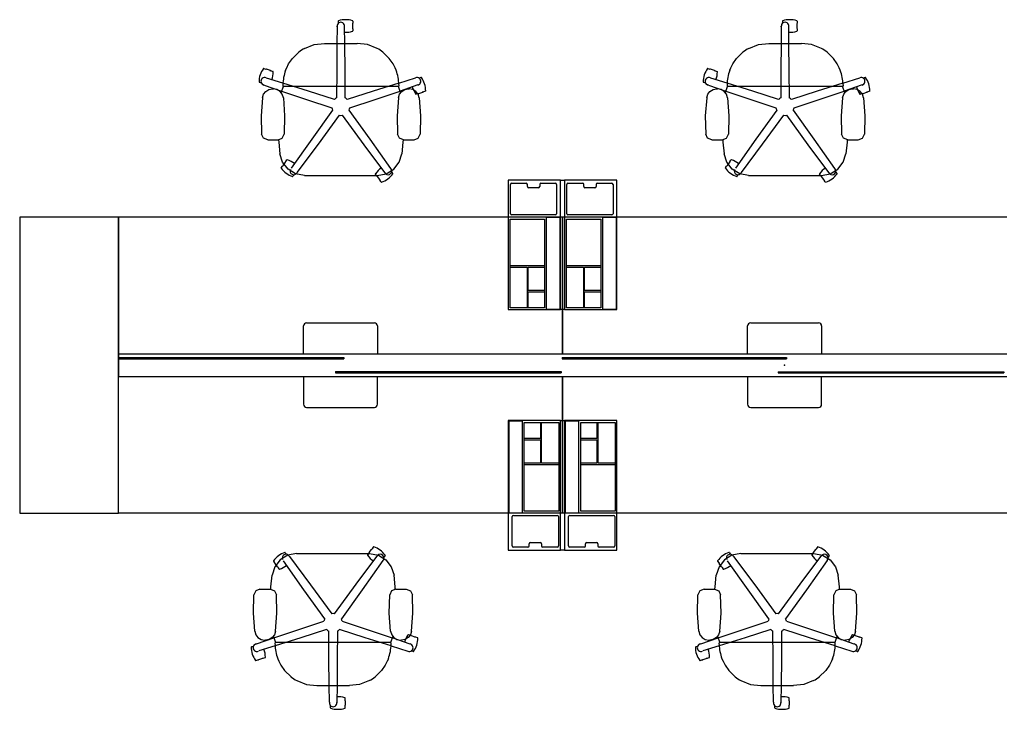
# Model space of a CAD drawing. Extents: x -124 to 124, y -56 to 56.
# Drawn here: x -124 to 36, y -56 to 56 of the extents above; entities that cross this region are included whole.
import ezdxf

# ---------------------------------------------------------------- set-up
doc = ezdxf.new("R2010")
doc.units = 0
doc.header["$MEASUREMENT"] = 0
doc.header["$PDSIZE"] = 5
doc.layers.add('TK2SNAP_NODE', color=2, linetype='Continuous')
doc.styles.get("Standard").update_dxf_attribs({"font": 'arial.ttf'})

msp = doc.modelspace()

# ---------------------------------------------------------------- linework, layer by layer
for p, q in [((-72.54, 54.86), (-72.54, 54.99)), ((-72.35, 55.78), (-72.35, 55.45)), ((-71.33, 54.86), (-71.33, 54.99)), ((-69.99, 55.78), (-69.99, 55.45)), ((-69.99, 54.66), (-69.99, 55.33)), ((-69.99, 54.54), (-69.99, 54.21)), ((-0.54, 54.86), (-0.54, 54.99)), ((-0.35, 55.78), (-0.35, 55.45)), ((0.67, 54.86), (0.67, 54.99)), ((2.01, 55.78), (2.01, 55.45)), ((2.01, 54.66), (2.01, 55.33)), ((2.01, 54.54), (2.01, 54.21)), ((-77.82, 51.35), (-76.25, 51.97)), ((-76.25, 51.97), (-74.58, 52.18)), ((-74.58, 52.18), (-69.29, 52.18)), ((-67.62, 51.97), (-69.29, 52.18)), ((-66.05, 51.35), (-67.62, 51.97)), ((-5.82, 51.35), (-4.25, 51.97)), ((-4.25, 51.97), (-2.58, 52.18)), ((-2.58, 52.18), (2.71, 52.18)), ((4.38, 51.97), (2.71, 52.18)), ((5.95, 51.35), (4.38, 51.97)), ((-80.4, 48.86), (-79.78, 49.73)), ((-79.78, 49.73), (-78.76, 50.73)), ((-64.09, 49.73), (-65.11, 50.73)), ((-63.48, 48.86), (-64.09, 49.73)), ((-8.4, 48.86), (-7.78, 49.73)), ((-7.78, 49.73), (-6.76, 50.73)), ((7.91, 49.73), (6.89, 50.73)), ((8.52, 48.86), (7.91, 49.73)), ((-84.43, 48.11), (-84.12, 48.01)), ((-83.37, 47.77), (-84, 47.98)), ((-80.9, 47.81), (-80.72, 48.23)), ((-80.72, 48.23), (-80.4, 48.86)), ((-63.15, 48.23), (-63.48, 48.86)), ((-62.98, 47.81), (-63.15, 48.23)), ((-12.43, 48.11), (-12.12, 48.01)), ((-11.37, 47.77), (-12, 47.98)), ((-8.9, 47.81), (-8.72, 48.23)), ((-8.72, 48.23), (-8.4, 48.86)), ((8.85, 48.23), (8.52, 48.86)), ((9.02, 47.81), (8.85, 48.23)), ((-83.26, 47.73), (-82.95, 47.63)), ((-58.96, 46.65), (-59.27, 46.55)), ((-11.26, 47.73), (-10.95, 47.63)), ((13.04, 46.65), (12.73, 46.55)), ((-85.16, 45.87), (-84.85, 45.77)), ((-84.35, 45.4), (-84.47, 45.44)), ((-84.11, 44.39), (-83.61, 44.7)), ((-83.61, 44.7), (-83.03, 44.8)), ((-83.03, 44.8), (-82.88, 44.8)), ((-82.3, 44.7), (-82.88, 44.8)), ((-81.8, 44.39), (-82.3, 44.7)), ((-81.61, 44.2), (-81.25, 45.17)), ((-81.33, 45.43), (-81.33, 45.48)), ((-81.33, 45.43), (-81.33, 45.23)), ((-81.27, 45.23), (-81.33, 45.23)), ((-81.27, 45.17), (-81.27, 45.23)), ((-62.6, 45.17), (-81.27, 45.17)), ((-62.26, 44.2), (-62.62, 45.17)), ((-62.54, 45.23), (-62.6, 45.23)), ((-62.6, 45.17), (-62.6, 45.23)), ((-62.54, 45.43), (-62.54, 45.48)), ((-62.54, 45.43), (-62.54, 45.23)), ((-60.99, 44.8), (-60.84, 44.8)), ((-60.27, 44.7), (-60.84, 44.8)), ((-59.76, 44.39), (-60.27, 44.7)), ((-13.16, 45.87), (-12.85, 45.77)), ((-12.35, 45.4), (-12.47, 45.44)), ((-12.11, 44.39), (-11.61, 44.7)), ((-11.61, 44.7), (-11.03, 44.8)), ((-11.03, 44.8), (-10.88, 44.8)), ((-10.3, 44.7), (-10.88, 44.8)), ((-9.8, 44.39), (-10.3, 44.7)), ((-9.61, 44.2), (-9.25, 45.17)), ((-9.33, 45.43), (-9.33, 45.48)), ((-9.33, 45.43), (-9.33, 45.23)), ((-9.27, 45.23), (-9.33, 45.23)), ((-9.27, 45.17), (-9.27, 45.23)), ((9.4, 45.17), (-9.27, 45.17)), ((9.74, 44.2), (9.38, 45.17)), ((9.46, 45.23), (9.4, 45.23)), ((9.4, 45.17), (9.4, 45.23)), ((9.46, 45.43), (9.46, 45.48)), ((9.46, 45.43), (9.46, 45.23)), ((11.01, 44.8), (11.16, 44.8)), ((11.73, 44.7), (11.16, 44.8)), ((12.24, 44.39), (11.73, 44.7)), ((-84.64, 43.37), (-84.86, 40.42)), ((-84.64, 43.37), (-84.47, 43.93)), ((-84.47, 43.93), (-84.11, 44.39)), ((-81.44, 43.93), (-81.8, 44.39)), ((-81.26, 43.37), (-81.44, 43.93)), ((-81.26, 43.37), (-81.05, 40.42)), ((-62.61, 43.37), (-62.82, 40.42)), ((-59.4, 43.93), (-59.76, 44.39)), ((-59.41, 44.02), (-59.72, 43.92)), ((-59.23, 43.37), (-59.4, 43.93)), ((-59.29, 44.06), (-58.66, 44.27)), ((-59.23, 43.37), (-59.01, 40.42)), ((-58.23, 44.41), (-58.54, 44.3)), ((-12.64, 43.37), (-12.86, 40.42)), ((-12.64, 43.37), (-12.47, 43.93)), ((-12.47, 43.93), (-12.11, 44.39)), ((-9.44, 43.93), (-9.8, 44.39)), ((-9.26, 43.37), (-9.44, 43.93)), ((-9.26, 43.37), (-9.05, 40.42)), ((9.39, 43.37), (9.18, 40.42)), ((12.6, 43.93), (12.24, 44.39)), ((12.59, 44.02), (12.28, 43.92)), ((12.77, 43.37), (12.6, 43.93)), ((12.71, 44.06), (13.34, 44.27)), ((12.77, 43.37), (12.99, 40.42)), ((13.77, 44.41), (13.46, 44.3)), ((-84.86, 40.42), (-84.79, 37.45)), ((-81.05, 40.42), (-81.11, 37.45)), ((-62.82, 40.42), (-62.76, 37.45)), ((-59.01, 40.42), (-59.08, 37.45)), ((-12.86, 40.42), (-12.79, 37.45)), ((-9.05, 40.42), (-9.11, 37.45)), ((9.18, 40.42), (9.24, 37.45)), ((12.99, 40.42), (12.92, 37.45)), ((-84.48, 36.79), (-84.79, 37.45)), ((-83.8, 36.52), (-84.48, 36.79)), ((-82.11, 36.52), (-81.43, 36.79)), ((-81.43, 36.79), (-81.11, 37.45)), ((-60.07, 36.52), (-59.39, 36.79)), ((-59.39, 36.79), (-59.08, 37.45)), ((-12.48, 36.79), (-12.79, 37.45)), ((-11.8, 36.52), (-12.48, 36.79)), ((-10.11, 36.52), (-9.43, 36.79)), ((-9.43, 36.79), (-9.11, 37.45)), ((11.93, 36.52), (12.61, 36.79)), ((12.61, 36.79), (12.92, 37.45)), ((-83.8, 36.52), (-82.11, 36.52)), ((-82.03, 36.52), (-82, 36.14)), ((-82, 36.14), (-81.81, 34.26)), ((-61.84, 36.52), (-61.87, 36.14)), ((-61.76, 36.52), (-60.07, 36.52)), ((-11.8, 36.52), (-10.11, 36.52)), ((-10.03, 36.52), (-10, 36.14)), ((-10, 36.14), (-9.81, 34.26)), ((10.16, 36.52), (10.13, 36.14)), ((10.24, 36.52), (11.93, 36.52)), ((-62.49, 32.9), (-62.06, 34.26)), ((9.51, 32.9), (9.94, 34.26)), ((-81.61, 32.01), (-81.42, 32.27)), ((-80.96, 32.91), (-81.34, 32.37)), ((-80.88, 33.01), (-80.69, 33.27)), ((-63.37, 31.77), (-62.49, 32.9)), ((-9.61, 32.01), (-9.42, 32.27)), ((-8.96, 32.91), (-9.34, 32.37)), ((-8.88, 33.01), (-8.69, 33.27)), ((8.63, 31.77), (9.51, 32.9)), ((-79.7, 30.62), (-79.51, 30.88)), ((-79.01, 31.25), (-79.08, 31.14)), ((-77.84, 30.77), (-66.03, 30.77)), ((-66.14, 30.72), (-66.34, 30.98)), ((-66.07, 30.61), (-65.68, 30.08)), ((-66.03, 30.77), (-64.6, 31.03)), ((-64.6, 31.03), (-63.37, 31.77)), ((-63.51, 31.1), (-63.7, 31.37)), ((-7.7, 30.62), (-7.51, 30.88)), ((-7.01, 31.25), (-7.08, 31.14)), ((-5.84, 30.77), (5.97, 30.77)), ((5.86, 30.72), (5.66, 30.98)), ((5.93, 30.61), (6.32, 30.08)), ((5.97, 30.77), (7.4, 31.03)), ((7.4, 31.03), (8.63, 31.77)), ((8.49, 31.1), (8.3, 31.37)), ((-65.42, 29.71), (-65.61, 29.98)), ((-36.33, 30), (-44.8, 30)), ((-44.8, 30), (-44.8, 9)), ((-44.46, 24.56), (-44.46, 29.31)), ((-44.26, 29.51), (-41.91, 29.51)), ((-41.71, 28.96), (-41.71, 29.31)), ((-39.91, 28.76), (-41.51, 28.76)), ((-39.71, 29.31), (-39.71, 28.96)), ((-39.51, 29.51), (-37.16, 29.51)), ((-36.96, 29.31), (-36.96, 24.56)), ((-36.33, 30), (-35.67, 30)), ((-36.33, 9), (-36.33, 30)), ((-36.33, 9), (-36.33, 30)), ((-27.2, 30), (-35.67, 30)), ((-35.67, 30), (-35.67, 9)), ((-35.67, 30), (-35.67, 9)), ((-35.32, 24.56), (-35.32, 29.31)), ((-35.12, 29.51), (-32.77, 29.51)), ((-32.57, 28.96), (-32.57, 29.31)), ((-30.77, 28.76), (-32.37, 28.76)), ((-30.57, 29.31), (-30.57, 28.96)), ((-30.37, 29.51), (-28.02, 29.51)), ((-27.82, 29.31), (-27.82, 24.56)), ((-27.2, 9), (-27.2, 30)), ((6.58, 29.71), (6.39, 29.98)), ((-124, 24), (-124, -24)), ((-108, 24), (-124, 24)), ((-108.1, 24), (-123.9, 24)), ((-108, -24), (-108, 24)), ((-36, 24), (-108, 24)), ((-108, 24), (-108, 1.85)), ((-37.16, 24.36), (-44.26, 24.36)), ((36, 24), (-36, 24)), ((-36, 24), (-36, 1.85)), ((-36, 1.85), (-36, 24)), ((-28.02, 24.36), (-35.12, 24.36)), ((-124, 23.9), (-124, -23.9)), ((-108, -23.9), (-108, 23.9)), ((-44.52, 23.66), (-38.94, 23.66)), ((-44.52, 9.28), (-44.52, 23.66)), ((-38.94, 23.66), (-38.94, 9.28)), ((-35.38, 23.66), (-29.8, 23.66)), ((-35.38, 9.28), (-35.38, 23.66)), ((-29.8, 23.66), (-29.8, 9.28)), ((-38.94, 16.11), (-44.52, 16.11)), ((-29.8, 16.11), (-35.38, 16.11)), ((-44.52, 15.91), (-41.75, 15.91)), ((-41.75, 15.91), (-41.75, 9.28)), ((-41.55, 12.09), (-41.55, 15.91)), ((-41.55, 15.91), (-38.94, 15.91)), ((-35.38, 15.91), (-32.61, 15.91)), ((-32.61, 15.91), (-32.61, 9.28)), ((-32.42, 12.09), (-32.42, 15.91)), ((-32.42, 15.91), (-29.8, 15.91)), ((-38.94, 12.09), (-41.55, 12.09)), ((-41.55, 9.28), (-41.55, 11.9)), ((-41.55, 11.9), (-38.94, 11.9)), ((-29.8, 12.09), (-32.42, 12.09)), ((-32.42, 9.28), (-32.42, 11.9)), ((-32.42, 11.9), (-29.8, 11.9)), ((-44.8, 9), (-36.33, 9)), ((-38.94, 9.28), (-44.52, 9.28)), ((-35.67, 9), (-36.33, 9)), ((-35.67, 9), (-27.2, 9)), ((-29.8, 9.28), (-35.38, 9.28)), ((-77.5, 6.85), (-66.5, 6.85)), ((-5.5, 6.85), (5.5, 6.85)), ((-78, 1.85), (-78, 6.35)), ((-66, 6.35), (-66, 1.85)), ((-6, 1.85), (-6, 6.35)), ((6, 6.35), (6, 1.85)), ((-108, 1.85), (-78, 1.85)), ((-108, 1.75), (-108, -1.75)), ((-78.09, 1.85), (-65.91, 1.85)), ((-66, 1.85), (-36, 1.85)), ((-36, 1.85), (-6, 1.85)), ((-6.09, 1.85), (6.09, 1.85)), ((6, 1.85), (36, 1.85)), ((-107.8, 1.25), (-71.45, 1.25)), ((-107.8, 1.25), (-107.8, 1.03)), ((-107.8, 1.03), (-71.45, 1.03)), ((-71.45, 1.25), (-71.45, 1.03)), ((-36.05, 1.24), (0.3, 1.24)), ((-36.05, 1.24), (-36.05, 1.02)), ((-36.05, 1.02), (0.3, 1.02)), ((0.3, 1.24), (0.3, 1.02)), ((-72.8, -1.05), (-36.2, -1.05)), ((-72.8, -1.05), (-72.8, -1.25)), ((-72.8, -1.25), (-36.2, -1.25)), ((-36.2, -1.05), (-36.2, -1.25)), ((-1.05, -1.06), (35.55, -1.06)), ((-1.05, -1.06), (-1.05, -1.25)), ((-1.05, -1.25), (35.55, -1.25)), ((35.55, -1.06), (35.55, -1.25)), ((-108, -24), (-108, -1.85)), ((-108, -1.85), (-78, -1.85)), ((-78.09, -1.85), (-65.91, -1.85)), ((-78, -1.85), (-78, -6.35)), ((-66, -6.35), (-66, -1.85)), ((-66, -1.85), (-36, -1.85)), ((-36, -1.85), (-36, -24)), ((-36, -24), (-36, -1.85)), ((-36, -1.85), (-6, -1.85)), ((-6.09, -1.85), (6.09, -1.85)), ((-6, -1.85), (-6, -6.35)), ((6, -6.35), (6, -1.85)), ((6, -1.85), (36, -1.85)), ((-77.5, -6.85), (-66.5, -6.85)), ((-5.5, -6.85), (5.5, -6.85)), ((-44.8, -9), (-44.8, -30)), ((-36.33, -9), (-44.8, -9)), ((-42.2, -9.28), (-36.62, -9.28)), ((-42.2, -23.66), (-42.2, -9.28)), ((-39.58, -9.28), (-39.58, -11.9)), ((-39.39, -15.91), (-39.39, -9.28)), ((-36.62, -9.28), (-36.62, -23.66)), ((-36.33, -30), (-36.33, -9)), ((-36.33, -30), (-36.33, -9)), ((-36.33, -9), (-35.67, -9)), ((-35.67, -9), (-35.67, -30)), ((-35.67, -9), (-35.67, -30)), ((-27.2, -9), (-35.67, -9)), ((-33.06, -9.28), (-27.48, -9.28)), ((-33.06, -23.66), (-33.06, -9.28)), ((-30.45, -9.28), (-30.45, -11.9)), ((-30.25, -15.91), (-30.25, -9.28)), ((-27.48, -9.28), (-27.48, -23.66)), ((-27.2, -30), (-27.2, -9)), ((-39.58, -11.9), (-42.2, -11.9)), ((-42.2, -12.09), (-39.58, -12.09)), ((-39.58, -12.09), (-39.58, -15.91)), ((-30.45, -11.9), (-33.06, -11.9)), ((-33.06, -12.09), (-30.45, -12.09)), ((-30.45, -12.09), (-30.45, -15.91)), ((-39.58, -15.91), (-42.2, -15.91)), ((-36.62, -15.91), (-39.39, -15.91)), ((-30.45, -15.91), (-33.06, -15.91)), ((-27.48, -15.91), (-30.25, -15.91)), ((-42.2, -16.11), (-36.62, -16.11)), ((-33.06, -16.11), (-27.48, -16.11)), ((-36.62, -23.66), (-42.2, -23.66)), ((-27.48, -23.66), (-33.06, -23.66)), ((-124, -24), (-108, -24)), ((-123.9, -24), (-108.1, -24)), ((-36, -24), (-108, -24)), ((-44.18, -29.31), (-44.18, -24.56)), ((-43.98, -24.36), (-36.88, -24.36)), ((-36.68, -24.56), (-36.68, -29.31)), ((36, -24), (-36, -24)), ((-35.04, -29.31), (-35.04, -24.56)), ((-34.84, -24.36), (-27.74, -24.36)), ((-27.54, -24.56), (-27.54, -29.31)), ((-67.34, -30.4), (-66.95, -29.87)), ((-66.68, -29.5), (-66.87, -29.77)), ((-44.8, -30), (-36.33, -30)), ((-41.63, -29.51), (-43.98, -29.51)), ((-41.43, -29.31), (-41.43, -28.96)), ((-41.23, -28.76), (-39.63, -28.76)), ((-39.43, -28.96), (-39.43, -29.31)), ((-36.88, -29.51), (-39.23, -29.51)), ((-35.67, -30), (-36.33, -30)), ((-35.67, -30), (-27.2, -30)), ((-32.49, -29.51), (-34.84, -29.51)), ((-32.29, -29.31), (-32.29, -28.96)), ((-32.09, -28.76), (-30.49, -28.76)), ((-30.29, -28.96), (-30.29, -29.31)), ((-27.74, -29.51), (-30.09, -29.51)), ((4.66, -30.4), (5.05, -29.87)), ((5.32, -29.5), (5.13, -29.77)), ((-82.87, -31.8), (-82.68, -32.06)), ((-80.96, -30.41), (-80.77, -30.67)), ((-80.27, -31.04), (-80.35, -30.93)), ((-79.11, -30.56), (-67.29, -30.56)), ((-67.41, -30.51), (-67.6, -30.77)), ((-67.29, -30.56), (-65.86, -30.82)), ((-65.86, -30.82), (-64.64, -31.56)), ((-64.77, -30.89), (-64.96, -31.16)), ((-64.64, -31.56), (-63.76, -32.69)), ((-10.87, -31.8), (-10.68, -32.06)), ((-8.96, -30.41), (-8.77, -30.67)), ((-8.27, -31.04), (-8.35, -30.93)), ((-7.11, -30.56), (4.71, -30.56)), ((4.59, -30.51), (4.4, -30.77)), ((4.71, -30.56), (6.14, -30.82)), ((6.14, -30.82), (7.36, -31.56)), ((7.23, -30.89), (7.04, -31.16)), ((7.36, -31.56), (8.24, -32.69)), ((-82.22, -32.7), (-82.61, -32.16)), ((-82.15, -32.8), (-81.95, -33.06)), ((-63.76, -32.69), (-63.32, -34.05)), ((-10.22, -32.7), (-10.61, -32.16)), ((-10.15, -32.8), (-9.95, -33.06)), ((8.24, -32.69), (8.68, -34.05)), ((-83.27, -35.93), (-83.08, -34.05)), ((-11.27, -35.93), (-11.08, -34.05)), ((-85.74, -36.58), (-86.06, -37.24)), ((-85.06, -36.31), (-85.74, -36.58)), ((-85.06, -36.31), (-83.37, -36.31)), ((-83.37, -36.31), (-82.69, -36.58)), ((-83.29, -36.31), (-83.27, -35.93)), ((-82.69, -36.58), (-82.38, -37.24)), ((-63.11, -36.31), (-63.13, -35.93)), ((-63.03, -36.31), (-61.34, -36.31)), ((-61.34, -36.31), (-60.66, -36.58)), ((-60.66, -36.58), (-60.34, -37.24)), ((-13.74, -36.58), (-14.06, -37.24)), ((-13.06, -36.31), (-13.74, -36.58)), ((-13.06, -36.31), (-11.37, -36.31)), ((-11.37, -36.31), (-10.69, -36.58)), ((-11.29, -36.31), (-11.27, -35.93)), ((-10.69, -36.58), (-10.38, -37.24)), ((8.89, -36.31), (8.87, -35.93)), ((8.97, -36.31), (10.66, -36.31)), ((10.66, -36.31), (11.34, -36.58)), ((11.34, -36.58), (11.66, -37.24)), ((-86.12, -40.21), (-86.06, -37.24)), ((-82.31, -40.21), (-82.38, -37.24)), ((-64.09, -40.21), (-64.02, -37.24)), ((-60.28, -40.21), (-60.34, -37.24)), ((-14.12, -40.21), (-14.06, -37.24)), ((-10.31, -40.21), (-10.38, -37.24)), ((7.91, -40.21), (7.98, -37.24)), ((11.72, -40.21), (11.66, -37.24)), ((-85.91, -43.16), (-86.12, -40.21)), ((-82.53, -43.16), (-82.31, -40.21)), ((-63.87, -43.16), (-64.09, -40.21)), ((-60.49, -43.16), (-60.28, -40.21)), ((-13.91, -43.16), (-14.12, -40.21)), ((-10.53, -43.16), (-10.31, -40.21)), ((8.13, -43.16), (7.91, -40.21)), ((11.51, -43.16), (11.72, -40.21)), ((-85.91, -43.16), (-85.73, -43.72)), ((-85.73, -43.72), (-85.37, -44.18)), ((-85.37, -44.18), (-84.87, -44.49)), ((-84.87, -44.49), (-84.29, -44.59)), ((-84.29, -44.59), (-84.14, -44.59)), ((-83.57, -44.49), (-84.14, -44.59)), ((-83.06, -44.18), (-83.57, -44.49)), ((-82.7, -43.72), (-83.06, -44.18)), ((-82.88, -43.99), (-82.52, -44.96)), ((-82.53, -43.16), (-82.7, -43.72)), ((-63.53, -43.99), (-63.88, -44.96)), ((-62.26, -44.59), (-62.11, -44.59)), ((-61.53, -44.49), (-62.11, -44.59)), ((-61.03, -44.18), (-61.53, -44.49)), ((-60.67, -43.72), (-61.03, -44.18)), ((-60.68, -43.81), (-60.99, -43.71)), ((-60.49, -43.16), (-60.67, -43.72)), ((-60.56, -43.85), (-59.93, -44.06)), ((-59.5, -44.2), (-59.81, -44.09)), ((-13.91, -43.16), (-13.73, -43.72)), ((-13.73, -43.72), (-13.37, -44.18)), ((-13.37, -44.18), (-12.87, -44.49)), ((-12.87, -44.49), (-12.29, -44.59)), ((-12.29, -44.59), (-12.14, -44.59)), ((-11.57, -44.49), (-12.14, -44.59)), ((-11.06, -44.18), (-11.57, -44.49)), ((-10.7, -43.72), (-11.06, -44.18)), ((-10.88, -43.99), (-10.52, -44.96)), ((-10.53, -43.16), (-10.7, -43.72)), ((8.47, -43.99), (8.12, -44.96)), ((9.74, -44.59), (9.89, -44.59)), ((10.47, -44.49), (9.89, -44.59)), ((10.97, -44.18), (10.47, -44.49)), ((11.33, -43.72), (10.97, -44.18)), ((11.32, -43.81), (11.01, -43.71)), ((11.51, -43.16), (11.33, -43.72)), ((11.44, -43.85), (12.07, -44.06)), ((12.5, -44.2), (12.19, -44.09)), ((-86.43, -45.66), (-86.12, -45.56)), ((-85.61, -45.19), (-85.74, -45.23)), ((-82.6, -45.22), (-82.6, -45.02)), ((-82.53, -45.02), (-82.6, -45.02)), ((-82.6, -45.22), (-82.6, -45.27)), ((-63.87, -44.96), (-82.53, -44.96)), ((-82.53, -44.96), (-82.53, -45.02)), ((-63.87, -44.96), (-63.87, -45.02)), ((-63.8, -45.02), (-63.87, -45.02)), ((-63.8, -45.22), (-63.8, -45.02)), ((-63.8, -45.22), (-63.8, -45.27)), ((-14.43, -45.66), (-14.12, -45.56)), ((-13.61, -45.19), (-13.74, -45.23)), ((-10.6, -45.22), (-10.6, -45.02)), ((-10.53, -45.02), (-10.6, -45.02)), ((-10.6, -45.22), (-10.6, -45.27)), ((8.13, -44.96), (-10.53, -44.96)), ((-10.53, -44.96), (-10.53, -45.02)), ((8.13, -44.96), (8.13, -45.02)), ((8.2, -45.02), (8.13, -45.02)), ((8.2, -45.22), (8.2, -45.02)), ((8.2, -45.22), (8.2, -45.27)), ((-85.7, -47.9), (-85.39, -47.8)), ((-84.64, -47.56), (-85.27, -47.77)), ((-84.52, -47.52), (-84.21, -47.42)), ((-82.16, -47.6), (-81.98, -48.02)), ((-64.24, -47.6), (-64.42, -48.02)), ((-60.23, -46.44), (-60.54, -46.34)), ((-13.7, -47.9), (-13.39, -47.8)), ((-12.64, -47.56), (-13.27, -47.77)), ((-12.52, -47.52), (-12.21, -47.42)), ((-10.16, -47.6), (-9.98, -48.02)), ((7.76, -47.6), (7.58, -48.02)), ((11.77, -46.44), (11.46, -46.34)), ((-81.98, -48.02), (-81.66, -48.65)), ((-81.66, -48.65), (-81.05, -49.52)), ((-64.74, -48.65), (-65.35, -49.52)), ((-64.42, -48.02), (-64.74, -48.65)), ((-9.98, -48.02), (-9.66, -48.65)), ((-9.66, -48.65), (-9.05, -49.52)), ((7.26, -48.65), (6.65, -49.52)), ((7.58, -48.02), (7.26, -48.65)), ((-81.05, -49.52), (-80.02, -50.52)), ((-65.35, -49.52), (-66.38, -50.52)), ((-9.05, -49.52), (-8.02, -50.52)), ((6.65, -49.52), (5.62, -50.52)), ((-79.08, -51.14), (-77.51, -51.76)), ((-77.51, -51.76), (-75.85, -51.97)), ((-75.85, -51.97), (-70.55, -51.97)), ((-68.89, -51.76), (-70.55, -51.97)), ((-67.32, -51.14), (-68.89, -51.76)), ((-7.08, -51.14), (-5.51, -51.76)), ((-5.51, -51.76), (-3.85, -51.97)), ((-3.85, -51.97), (1.45, -51.97)), ((3.11, -51.76), (1.45, -51.97)), ((4.68, -51.14), (3.11, -51.76)), ((-71.25, -54.33), (-71.25, -54)), ((0.75, -54.33), (0.75, -54)), ((-73.8, -54.65), (-73.8, -54.78)), ((-73.61, -55.57), (-73.61, -55.24)), ((-72.6, -54.65), (-72.6, -54.78)), ((-71.25, -54.45), (-71.25, -55.12)), ((-71.25, -55.57), (-71.25, -55.24)), ((-1.8, -54.65), (-1.8, -54.78)), ((-1.61, -55.57), (-1.61, -55.24)), ((-0.6, -54.65), (-0.6, -54.78)), ((0.75, -54.45), (0.75, -55.12)), ((0.75, -55.57), (0.75, -55.24))]:
    msp.add_line(p, q)
at = {"elevation": 0}
for points in [[(-38.66, 23.96), (-38.66, 9.07), (-36.41, 9.07), (-36.41, 23.96)], [(-29.52, 23.96), (-29.52, 9.07), (-27.27, 9.07), (-27.27, 23.96)], [(-42.48, -23.96), (-42.48, -9.07), (-44.73, -9.07), (-44.73, -23.96)], [(-33.34, -23.96), (-33.34, -9.07), (-35.59, -9.07), (-35.59, -23.96)]]:
    msp.add_lwpolyline(points, close=True, dxfattribs=at)
for points in [[(-72.54, 54.86, 0), (-72.57, 52.18, 0)], [(-71.3, 52.18, 0), (-71.33, 54.86, 0)], [(-0.54, 54.86, 0), (-0.57, 52.18, 0)], [(0.7, 52.18, 0), (0.67, 54.86, 0)], [(-72.57, 52.18, 0), (-72.61, 47.76, 0), (-72.63, 43.33, 0)], [(-71.24, 43.33, 0), (-71.26, 47.76, 0), (-71.3, 52.18, 0)], [(-0.57, 52.18, 0), (-0.61, 47.76, 0), (-0.63, 43.33, 0)], [(0.76, 43.33, 0), (0.74, 47.76, 0), (0.7, 52.18, 0)], [(-81.32, 45.72, 0), (-83.98, 46.55, 0)], [(-62.55, 45.72, 0), (-59.83, 46.57, 0)], [(-9.32, 45.72, 0), (-11.98, 46.55, 0)], [(9.45, 45.72, 0), (12.17, 46.57, 0)], [(-84.35, 45.4, 0), (-81.54, 44.45, 0)], [(-72.98, 43.08, 0), (-77.16, 44.41, 0), (-81.32, 45.72, 0)], [(-62.55, 45.72, 0), (-66.71, 44.41, 0), (-70.89, 43.08, 0)], [(-62.61, 43.37, 0), (-62.43, 43.93, 0), (-62.07, 44.39, 0), (-61.57, 44.7, 0), (-60.99, 44.8, 0)], [(-59.46, 45.43, 0), (-62.34, 44.45, 0)], [(-12.35, 45.4, 0), (-9.54, 44.45, 0)], [(-0.98, 43.08, 0), (-5.16, 44.41, 0), (-9.32, 45.72, 0)], [(9.45, 45.72, 0), (5.29, 44.41, 0), (1.11, 43.08, 0)], [(9.39, 43.37, 0), (9.57, 43.93, 0), (9.93, 44.39, 0), (10.43, 44.7, 0), (11.01, 44.8, 0)], [(12.54, 45.43, 0), (9.66, 44.45, 0)], [(-81.54, 44.45, 0), (-77.49, 43.09, 0), (-73.41, 41.75, 0)], [(-70.46, 41.75, 0), (-66.39, 43.09, 0), (-62.34, 44.45, 0)], [(-9.54, 44.45, 0), (-5.49, 43.09, 0), (-1.41, 41.75, 0)], [(1.54, 41.75, 0), (5.61, 43.09, 0), (9.66, 44.45, 0)], [(-73.28, 41.34, 0), (-76.65, 36.64, 0), (-79.98, 31.96, 0)], [(-79.01, 31.25, 0), (-75.58, 35.86, 0), (-72.15, 40.52, 0)], [(-71.72, 40.52, 0), (-68.22, 35.75, 0), (-64.71, 31.04, 0)], [(-63.86, 31.9, 0), (-67.2, 36.62, 0), (-70.59, 41.34, 0)], [(-1.28, 41.34, 0), (-4.65, 36.64, 0), (-7.98, 31.96, 0)], [(-7.01, 31.25, 0), (-3.58, 35.86, 0), (-0.15, 40.52, 0)], [(0.28, 40.52, 0), (3.78, 35.75, 0), (7.29, 31.04, 0)], [(8.14, 31.9, 0), (4.8, 36.62, 0), (1.41, 41.34, 0)], [(-61.76, 36.52, 0), (-62.45, 36.79, 0), (-62.76, 37.45, 0)], [(10.24, 36.52, 0), (9.55, 36.79, 0), (9.24, 37.45, 0)], [(-61.87, 36.14, 0), (-62.06, 34.26, 0)], [(10.13, 36.14, 0), (9.94, 34.26, 0)], [(-77.84, 30.77, 0), (-79.27, 31.03, 0), (-80.5, 31.77, 0), (-81.38, 32.9, 0), (-81.81, 34.26, 0)], [(-5.84, 30.77, 0), (-7.27, 31.03, 0), (-8.5, 31.77, 0), (-9.38, 32.9, 0), (-9.81, 34.26, 0)], [(-79.11, -30.56, 0), (-80.54, -30.82, 0), (-81.76, -31.56, 0), (-82.64, -32.69, 0), (-83.08, -34.05, 0)], [(-74.55, -41.13, 0), (-77.92, -36.43, 0), (-81.24, -31.75, 0)], [(-80.27, -31.04, 0), (-76.84, -35.65, 0), (-73.42, -40.31, 0)], [(-72.98, -40.31, 0), (-69.48, -35.54, 0), (-65.97, -30.83, 0)], [(-65.12, -31.69, 0), (-68.46, -36.41, 0), (-71.86, -41.13, 0)], [(-7.11, -30.56, 0), (-8.54, -30.82, 0), (-9.76, -31.56, 0), (-10.64, -32.69, 0), (-11.08, -34.05, 0)], [(-2.55, -41.13, 0), (-5.92, -36.43, 0), (-9.24, -31.75, 0)], [(-8.27, -31.04, 0), (-4.84, -35.65, 0), (-1.42, -40.31, 0)], [(-0.98, -40.31, 0), (2.52, -35.54, 0), (6.03, -30.83, 0)], [(6.88, -31.69, 0), (3.54, -36.41, 0), (0.14, -41.13, 0)], [(-63.13, -35.93, 0), (-63.32, -34.05, 0)], [(8.87, -35.93, 0), (8.68, -34.05, 0)], [(-63.03, -36.31, 0), (-63.71, -36.58, 0), (-64.02, -37.24, 0)], [(8.97, -36.31, 0), (8.29, -36.58, 0), (7.98, -37.24, 0)], [(-82.8, -44.24, 0), (-78.75, -42.88, 0), (-74.68, -41.54, 0)], [(-74.25, -42.87, 0), (-78.42, -44.2, 0), (-82.59, -45.51, 0)], [(-63.81, -45.51, 0), (-67.98, -44.2, 0), (-72.15, -42.87, 0)], [(-71.72, -41.54, 0), (-67.65, -42.88, 0), (-63.6, -44.24, 0)], [(-10.8, -44.24, 0), (-6.75, -42.88, 0), (-2.68, -41.54, 0)], [(-2.25, -42.87, 0), (-6.42, -44.2, 0), (-10.59, -45.51, 0)], [(8.19, -45.51, 0), (4.02, -44.2, 0), (-0.15, -42.87, 0)], [(0.28, -41.54, 0), (4.35, -42.88, 0), (8.4, -44.24, 0)], [(-85.61, -45.19, 0), (-82.8, -44.24, 0)], [(-73.84, -51.97, 0), (-73.88, -47.55, 0), (-73.9, -43.12, 0)], [(-72.5, -43.12, 0), (-72.52, -47.55, 0), (-72.56, -51.97, 0)], [(-63.87, -43.16, 0), (-63.7, -43.72, 0), (-63.34, -44.18, 0), (-62.84, -44.49, 0), (-62.26, -44.59, 0)], [(-60.73, -45.22, 0), (-63.6, -44.24, 0)], [(-13.61, -45.19, 0), (-10.8, -44.24, 0)], [(-1.84, -51.97, 0), (-1.88, -47.55, 0), (-1.9, -43.12, 0)], [(-0.5, -43.12, 0), (-0.52, -47.55, 0), (-0.56, -51.97, 0)], [(8.13, -43.16, 0), (8.3, -43.72, 0), (8.66, -44.18, 0), (9.16, -44.49, 0), (9.74, -44.59, 0)], [(11.27, -45.22, 0), (8.4, -44.24, 0)], [(-82.59, -45.51, 0), (-85.24, -46.34, 0)], [(-63.81, -45.51, 0), (-61.1, -46.36, 0)], [(-10.59, -45.51, 0), (-13.24, -46.34, 0)], [(8.19, -45.51, 0), (10.9, -46.36, 0)], [(-73.8, -54.65, 0), (-73.84, -51.97, 0)], [(-72.56, -51.97, 0), (-72.6, -54.65, 0)], [(-1.8, -54.65, 0), (-1.84, -51.97, 0)], [(-0.56, -51.97, 0), (-0.6, -54.65, 0)]]:
    msp.add_polyline3d(points)
for centre, radius, start, end in [((-71.17, 52.38), 3.64, 71.7885, 108.2115), ((0.83, 52.38), 3.64, 71.7885, 108.2115), ((-71.94, 55), 0.605, 353.497, 186.503), ((-72.29, 55.78), 0.0625, 108.2115, 180), ((-72.29, 55.45), 0.0625, 180, 190.822), ((-70.05, 55.45), 0.0625, 270, 0), ((-70.05, 55.33), 0.0625, 0, 90), ((-70.05, 54.66), 0.0625, 270, 0), ((-70.05, 54.54), 0.0625, 0, 90), ((-70.05, 55.78), 0.0625, 0, 71.7885), ((0.06, 55), 0.605, 353.497, 186.503), ((-0.29, 55.78), 0.0625, 108.2115, 180), ((-0.29, 55.45), 0.0625, 180, 190.822), ((1.95, 55.45), 0.0625, 270, 0), ((1.95, 55.33), 0.0625, 0, 90), ((1.95, 54.66), 0.0625, 270, 0), ((1.95, 54.54), 0.0625, 0, 90), ((1.95, 55.78), 0.0625, 0, 71.7885), ((-71.17, 57.61), 3.64, 267.5503, 288.2115), ((-70.05, 54.21), 0.0625, 288.2115, 0), ((0.83, 57.61), 3.64, 267.5503, 288.2115), ((1.95, 54.21), 0.0625, 288.2115, 0), ((-74.58, 45.43), 6.75, 118.6658, 128.2502), ((-69.29, 45.43), 6.75, 51.7498, 61.3342), ((-2.58, 45.43), 6.75, 118.6658, 128.2502), ((2.71, 45.43), 6.75, 51.7498, 61.3342), ((-81.56, 45.94), 3.64, 143.7885, 180.2115), ((-84.45, 48.05), 0.0625, 72, 143.7885), ((-84.14, 47.95), 0.0625, 342, 72), ((-84.02, 47.92), 0.0625, 72, 162), ((-9.56, 45.94), 3.64, 143.7885, 180.2115), ((-12.45, 48.05), 0.0625, 72, 143.7885), ((-12.14, 47.95), 0.0625, 342, 72), ((-12.02, 47.92), 0.0625, 72, 162), ((-84.29, 46.02), 0.605, 65.497, 258.503), ((-83.39, 47.71), 0.0625, 342, 72), ((-83.27, 47.67), 0.0625, 72, 162), ((-86.54, 47.56), 3.64, 339.5503, 0.2115), ((-82.97, 47.57), 0.0625, 0.2115, 72), ((-74.58, 45.43), 6.75, 159.2966, 179.5303), ((-69.29, 45.43), 6.75, 0.4697, 20.7034), ((-59.58, 46.02), 0.605, 281.497, 114.503), ((-59.25, 46.49), 0.0625, 108, 118.822), ((-58.94, 46.59), 0.0625, 36.2115, 108), ((-61.83, 44.48), 3.64, 359.7885, 36.2115), ((-12.29, 46.02), 0.605, 65.497, 258.503), ((-11.39, 47.71), 0.0625, 342, 72), ((-11.27, 47.67), 0.0625, 72, 162), ((-14.54, 47.56), 3.64, 339.5503, 0.2115), ((-10.97, 47.57), 0.0625, 0.2115, 72), ((-2.58, 45.43), 6.75, 159.2966, 179.5303), ((2.71, 45.43), 6.75, 0.4697, 20.7034), ((12.42, 46.02), 0.605, 281.497, 114.503), ((12.75, 46.49), 0.0625, 108, 118.822), ((13.06, 46.59), 0.0625, 36.2115, 108), ((10.17, 44.48), 3.64, 359.7885, 36.2115), ((-85.14, 45.93), 0.0625, 180.2115, 252), ((-84.83, 45.83), 0.0625, 252, 262.822), ((-56.85, 46.1), 3.64, 195.5503, 216.2115), ((-13.14, 45.93), 0.0625, 180.2115, 252), ((-12.83, 45.83), 0.0625, 252, 262.822), ((15.15, 46.1), 3.64, 195.5503, 216.2115), ((-71.94, 42), 1.5, 117.722, 134.278), ((-71.94, 42), 1.5, 45.722, 62.278), ((-59.74, 43.98), 0.0625, 216.2115, 288), ((-59.43, 44.08), 0.0625, 288, 18), ((-59.31, 44.12), 0.0625, 198, 288), ((-58.68, 44.33), 0.0625, 288, 18), ((-58.56, 44.36), 0.0625, 198, 288), ((-58.25, 44.46), 0.0625, 288, 359.7885), ((0.06, 42), 1.5, 117.722, 134.278), ((0.06, 42), 1.5, 45.722, 62.278), ((12.26, 43.98), 0.0625, 216.2115, 288), ((12.57, 44.08), 0.0625, 288, 18), ((12.69, 44.12), 0.0625, 198, 288), ((13.32, 44.33), 0.0625, 288, 18), ((13.44, 44.36), 0.0625, 198, 288), ((13.75, 44.46), 0.0625, 288, 359.7885), ((-71.94, 42), 1.5, 189.722, 206.278), ((-71.94, 42), 1.5, 333.722, 350.278), ((0.06, 42), 1.5, 189.722, 206.278), ((0.06, 42), 1.5, 333.722, 350.278), ((-71.94, 42), 1.5, 261.722, 278.278), ((0.06, 42), 1.5, 261.722, 278.278), ((-81.56, 31.97), 0.0625, 144, 215.7885), ((-78.66, 34.06), 3.64, 215.7885, 252.2115), ((-81.37, 32.23), 0.0625, 54, 144), ((-81.29, 32.33), 0.0625, 144, 234), ((-80.9, 32.87), 0.0625, 54, 144), ((-80.83, 32.97), 0.0625, 144, 234), ((-80.64, 33.23), 0.0625, 72.2115, 144), ((-81.73, 29.83), 3.64, 51.5503, 72.2115), ((-63.38, 28.92), 3.64, 123.5503, 144.2115), ((-9.56, 31.97), 0.0625, 144, 215.7885), ((-6.66, 34.06), 3.64, 215.7885, 252.2115), ((-9.37, 32.23), 0.0625, 54, 144), ((-9.29, 32.33), 0.0625, 144, 234), ((-8.9, 32.87), 0.0625, 54, 144), ((-8.83, 32.97), 0.0625, 144, 234), ((-8.64, 33.23), 0.0625, 72.2115, 144), ((-9.73, 29.83), 3.64, 51.5503, 72.2115), ((8.62, 28.92), 3.64, 123.5503, 144.2115), ((-79.57, 31.49), 0.605, 155.444, 330.4979), ((-79.75, 30.65), 0.0625, 252.2115, 324), ((-79.56, 30.92), 0.0625, 324, 334.822), ((-66.29, 31.02), 0.0625, 144.2115, 216), ((-66.09, 30.75), 0.0625, 216, 306), ((-66.02, 30.65), 0.0625, 126, 216), ((-66.46, 33.16), 3.64, 287.7885, 324.2115), ((-64.3, 31.49), 0.605, 227.444, 42.4979), ((-63.75, 31.33), 0.0625, 36, 46.822), ((-63.56, 31.07), 0.0625, 324.2115, 36), ((-7.57, 31.49), 0.605, 155.444, 330.4979), ((-7.75, 30.65), 0.0625, 252.2115, 324), ((-7.56, 30.92), 0.0625, 324, 334.822), ((5.71, 31.02), 0.0625, 144.2115, 216), ((5.91, 30.75), 0.0625, 216, 306), ((5.98, 30.65), 0.0625, 126, 216), ((5.54, 33.16), 3.64, 287.7885, 324.2115), ((7.7, 31.49), 0.605, 227.444, 42.4979), ((8.25, 31.33), 0.0625, 36, 46.822), ((8.44, 31.07), 0.0625, 324.2115, 36), ((-65.63, 30.12), 0.0625, 216, 306), ((-65.56, 30.01), 0.0625, 126, 216), ((-65.37, 29.75), 0.0625, 216, 287.7885), ((-44.26, 29.31), 0.2, 90, 180), ((-41.91, 29.31), 0.2, 0, 90), ((-41.51, 28.96), 0.2, 180, 270), ((-39.91, 28.96), 0.2, 270, 0), ((-39.51, 29.31), 0.2, 90, 180), ((-37.16, 29.31), 0.2, 0, 90), ((-35.12, 29.31), 0.2, 90, 180), ((-32.77, 29.31), 0.2, 0, 90), ((-32.37, 28.96), 0.2, 180, 270), ((-30.77, 28.96), 0.2, 270, 0), ((-30.37, 29.31), 0.2, 90, 180), ((-28.02, 29.31), 0.2, 0, 90), ((6.37, 30.12), 0.0625, 216, 306), ((6.44, 30.01), 0.0625, 126, 216), ((6.63, 29.75), 0.0625, 216, 287.7885), ((-123.9, 23.9), 0.1, 90, 180), ((-108.1, 23.9), 0.1, 0, 90), ((-44.26, 24.56), 0.2, 180, 270), ((-37.16, 24.56), 0.2, 270, 0), ((-35.12, 24.56), 0.2, 180, 270), ((-28.02, 24.56), 0.2, 270, 0), ((-77.5, 6.35), 0.5, 90, 180), ((-66.5, 6.35), 0.5, 0, 90), ((-5.5, 6.35), 0.5, 90, 180), ((5.5, 6.35), 0.5, 0, 90), ((-77.5, -6.35), 0.5, 180, 270), ((-66.5, -6.35), 0.5, 270, 0), ((-5.5, -6.35), 0.5, 180, 270), ((5.5, -6.35), 0.5, 270, 0), ((-123.9, -23.9), 0.1, 180, 270), ((-108.1, -23.9), 0.1, 270, 0), ((-43.98, -24.56), 0.2, 90, 180), ((-36.88, -24.56), 0.2, 0, 90), ((-34.84, -24.56), 0.2, 90, 180), ((-27.74, -24.56), 0.2, 0, 90), ((-66.9, -29.91), 0.0625, 54, 144), ((-66.82, -29.8), 0.0625, 144, 234), ((-66.63, -29.54), 0.0625, 72.2115, 144), ((-67.72, -32.95), 3.64, 35.7885, 72.2115), ((-43.98, -29.31), 0.2, 180, 270), ((-41.63, -29.31), 0.2, 270, 0), ((-41.23, -28.96), 0.2, 90, 180), ((-39.63, -28.96), 0.2, 0, 90), ((-39.23, -29.31), 0.2, 180, 270), ((-36.88, -29.31), 0.2, 270, 0), ((-34.84, -29.31), 0.2, 180, 270), ((-32.49, -29.31), 0.2, 270, 0), ((-32.09, -28.96), 0.2, 90, 180), ((-30.49, -28.96), 0.2, 0, 90), ((-30.09, -29.31), 0.2, 180, 270), ((-27.74, -29.31), 0.2, 270, 0), ((5.1, -29.91), 0.0625, 54, 144), ((5.18, -29.8), 0.0625, 144, 234), ((5.37, -29.54), 0.0625, 72.2115, 144), ((4.28, -32.95), 3.64, 35.7885, 72.2115), ((-82.82, -31.76), 0.0625, 144.2115, 216), ((-79.92, -33.85), 3.64, 107.7885, 144.2115), ((-80.84, -31.28), 0.605, 29.5021, 204.556), ((-81.01, -30.44), 0.0625, 36, 107.7885), ((-80.82, -30.71), 0.0625, 25.178, 36), ((-67.55, -30.81), 0.0625, 144, 215.7885), ((-64.65, -28.71), 3.64, 215.7885, 236.4497), ((-67.36, -30.54), 0.0625, 54, 144), ((-67.29, -30.44), 0.0625, 144, 234), ((-65.56, -31.28), 0.605, 317.5021, 132.556), ((-65.01, -31.12), 0.0625, 313.178, 324), ((-64.82, -30.86), 0.0625, 324, 35.7885), ((-10.82, -31.76), 0.0625, 144.2115, 216), ((-7.92, -33.85), 3.64, 107.7885, 144.2115), ((-8.84, -31.28), 0.605, 29.5021, 204.556), ((-9.01, -30.44), 0.0625, 36, 107.7885), ((-8.82, -30.71), 0.0625, 25.178, 36), ((4.45, -30.81), 0.0625, 144, 215.7885), ((7.35, -28.71), 3.64, 215.7885, 236.4497), ((4.64, -30.54), 0.0625, 54, 144), ((4.71, -30.44), 0.0625, 144, 234), ((6.44, -31.28), 0.605, 317.5021, 132.556), ((6.99, -31.12), 0.0625, 313.178, 324), ((7.18, -30.86), 0.0625, 324, 35.7885), ((-82.63, -32.02), 0.0625, 216, 306), ((-82.56, -32.12), 0.0625, 126, 216), ((-82.17, -32.66), 0.0625, 216, 306), ((-82.1, -32.76), 0.0625, 126, 216), ((-81.9, -33.02), 0.0625, 216, 287.7885), ((-83, -29.62), 3.64, 287.7885, 308.4497), ((-10.63, -32.02), 0.0625, 216, 306), ((-10.56, -32.12), 0.0625, 126, 216), ((-10.17, -32.66), 0.0625, 216, 306), ((-10.1, -32.76), 0.0625, 126, 216), ((-9.9, -33.02), 0.0625, 216, 287.7885), ((-11, -29.62), 3.64, 287.7885, 308.4497), ((-73.2, -41.79), 1.5, 153.722, 170.278), ((-73.2, -41.79), 1.5, 81.722, 98.278), ((-73.2, -41.79), 1.5, 9.722, 26.278), ((-1.2, -41.79), 1.5, 153.722, 170.278), ((-1.2, -41.79), 1.5, 81.722, 98.278), ((-1.2, -41.79), 1.5, 9.722, 26.278), ((-73.2, -41.79), 1.5, 225.722, 242.278), ((-73.2, -41.79), 1.5, 297.722, 314.278), ((-1.2, -41.79), 1.5, 225.722, 242.278), ((-1.2, -41.79), 1.5, 297.722, 314.278), ((-58.12, -45.89), 3.64, 143.7885, 164.4497), ((-61, -43.77), 0.0625, 72, 143.7885), ((-60.69, -43.87), 0.0625, 342, 72), ((-60.58, -43.91), 0.0625, 72, 162), ((-63.1, -44.27), 3.64, 323.7885, 0.2115), ((-59.95, -44.12), 0.0625, 342, 72), ((-59.83, -44.15), 0.0625, 72, 162), ((-59.52, -44.26), 0.0625, 0.2115, 72), ((13.88, -45.89), 3.64, 143.7885, 164.4497), ((11, -43.77), 0.0625, 72, 143.7885), ((11.31, -43.87), 0.0625, 342, 72), ((11.42, -43.91), 0.0625, 72, 162), ((8.9, -44.27), 3.64, 323.7885, 0.2115), ((12.05, -44.12), 0.0625, 342, 72), ((12.17, -44.15), 0.0625, 72, 162), ((12.48, -44.26), 0.0625, 0.2115, 72), ((-86.41, -45.72), 0.0625, 108, 179.7885), ((-82.83, -45.73), 3.64, 179.7885, 216.2115), ((-85.56, -45.81), 0.605, 101.497, 294.503), ((-86.1, -45.62), 0.0625, 97.178, 108), ((-87.81, -47.35), 3.64, 359.7885, 20.4497), ((-75.85, -45.22), 6.75, 180.4697, 200.7034), ((-70.55, -45.22), 6.75, 339.2966, 359.5303), ((-60.84, -45.81), 0.605, 245.497, 78.503), ((-14.41, -45.72), 0.0625, 108, 179.7885), ((-10.83, -45.73), 3.64, 179.7885, 216.2115), ((-13.56, -45.81), 0.605, 101.497, 294.503), ((-14.1, -45.62), 0.0625, 97.178, 108), ((-15.81, -47.35), 3.64, 359.7885, 20.4497), ((-3.85, -45.22), 6.75, 180.4697, 200.7034), ((1.45, -45.22), 6.75, 339.2966, 359.5303), ((11.16, -45.81), 0.605, 245.497, 78.503), ((-85.72, -47.85), 0.0625, 216.2115, 288), ((-85.41, -47.74), 0.0625, 288, 18), ((-85.29, -47.71), 0.0625, 198, 288), ((-84.66, -47.5), 0.0625, 288, 18), ((-84.54, -47.46), 0.0625, 198, 288), ((-84.23, -47.36), 0.0625, 288, 359.7885), ((-60.52, -46.28), 0.0625, 241.178, 252), ((-60.21, -46.38), 0.0625, 252, 323.7885), ((-13.72, -47.85), 0.0625, 216.2115, 288), ((-13.41, -47.74), 0.0625, 288, 18), ((-13.29, -47.71), 0.0625, 198, 288), ((-12.66, -47.5), 0.0625, 288, 18), ((-12.54, -47.46), 0.0625, 198, 288), ((-12.23, -47.36), 0.0625, 288, 359.7885), ((11.48, -46.28), 0.0625, 241.178, 252), ((11.79, -46.38), 0.0625, 252, 323.7885), ((-75.85, -45.22), 6.75, 231.7498, 241.3342), ((-70.55, -45.22), 6.75, 298.6658, 308.2502), ((-3.85, -45.22), 6.75, 231.7498, 241.3342), ((1.45, -45.22), 6.75, 298.6658, 308.2502), ((-72.43, -57.4), 3.64, 71.7885, 92.4497), ((-71.31, -54), 0.0625, 0, 71.7885), ((-0.43, -57.4), 3.64, 71.7885, 92.4497), ((0.69, -54), 0.0625, 0, 71.7885), ((-73.2, -54.79), 0.605, 173.497, 6.503), ((-73.55, -55.24), 0.0625, 169.178, 180), ((-73.55, -55.57), 0.0625, 180, 251.7885), ((-72.43, -52.17), 3.64, 251.7885, 288.2115), ((-71.31, -54.33), 0.0625, 270, 0), ((-71.31, -54.45), 0.0625, 0, 90), ((-71.31, -55.12), 0.0625, 270, 0), ((-71.31, -55.24), 0.0625, 0, 90), ((-71.31, -55.57), 0.0625, 288.2115, 0), ((-1.2, -54.79), 0.605, 173.497, 6.503), ((-1.55, -55.24), 0.0625, 169.178, 180), ((-1.55, -55.57), 0.0625, 180, 251.7885), ((-0.43, -52.17), 3.64, 251.7885, 288.2115), ((0.69, -54.33), 0.0625, 270, 0), ((0.69, -54.45), 0.0625, 0, 90), ((0.69, -55.12), 0.0625, 270, 0), ((0.69, -55.24), 0.0625, 0, 90), ((0.69, -55.57), 0.0625, 288.2115, 0)]:
    msp.add_arc(centre, radius, start, end)
at = {"layer": 'TK2SNAP_NODE'}
msp.add_point((0, 0), dxfattribs=at)

# ---------------------------------------------------------------- texts
at = {"flags": 1}
for tag, p, s in [('CAPGC', (-71.94, 42), '00'), ('CAPDH', (-71.94, 42), '0.000000'), ('CAPQT', (-71.94, 42), '1'), ('CAPMC', (-71.94, 42), 'TSC'), ('CAPMG', (-71.94, 42), 'TEK'), ('CAPPN', (-71.94, 42), 'NPRTNW'), ('CAPGC', (0.06, 42), '00'), ('CAPDH', (0.06, 42), '0.000000'), ('CAPQT', (0.06, 42), '1'), ('CAPMC', (0.06, 42), 'TSC'), ('CAPMG', (0.06, 42), 'TEK'), ('CAPPN', (0.06, 42), 'NPRTNW'), ('CAPGC', (-108, 0), '00'), ('CAPDH', (-108, 0), '0.000000'), ('CAPQT', (-108, 0), '1'), ('CAPMC', (-108, 0), 'TIN'), ('CAPMG', (-108, 0), 'TEK'), ('CAPPN', (-108, 0), 'WWCSS2272'), ('CAPGC', (-108, 0), '00'), ('CAPDH', (-108, 0), '0.000000'), ('CAPQT', (-108, 0), '1'), ('CAPMC', (-108, 0), 'TIN'), ('CAPMG', (-108, 0), 'TEK'), ('CAPPN', (-108, 0), 'WWWRL1648'), ('CAPGC', (-108, 0), '00'), ('CAPDH', (-108, 0), '0.000000'), ('CAPQT', (-108, 0), '1'), ('CAPMC', (-108, 0), 'TIN'), ('CAPMG', (-108, 0), 'TEK'), ('CAPPN', (-108, 0), 'WWGLGW1448M'), ('CAPGC', (-108, 0), '00'), ('CAPDH', (-108, 0), '0.000000'), ('CAPQT', (-108, 0), '1'), ('CAPMC', (-108, 0), 'TIN'), ('CAPMG', (-108, 0), 'TEK'), ('CAPPN', (-108, 0), 'WWWRPD2472'), ('CAPGC', (-36, 0), '00'), ('CAPDH', (-36, 0), '0.000000'), ('CAPQT', (-36, 0), '1'), ('CAPMC', (-36, 0), 'TIN'), ('CAPMG', (-36, 0), 'TEK'), ('CAPPN', (-36, 0), 'WWWRPD2472'), ('CAPGC', (-108.25, -0.01), 'Sect 04'), ('CAPDH', (-108.25, -0.01), '0.000000'), ('CAPQT', (-108.25, -0.01), '1'), ('CAPMC', (-108.25, -0.01), 'TIN'), ('CAPMG', (-108.25, -0.01), 'TEK'), ('CAPPN', (-108.25, -0.01), 'WWCSS2272'), ('CAPGC', (-36.25, -0.01), '00'), ('CAPDH', (-36.25, -0.01), '0.000000'), ('CAPQT', (-36.25, -0.01), '1'), ('CAPMC', (-36.25, -0.01), 'TIN'), ('CAPMG', (-36.25, -0.01), 'TEK'), ('CAPPN', (-36.25, -0.01), 'WWCSS2272'), ('CAPGC', (-72, -6.85), '00'), ('CAPDH', (-72, -6.85), '0.000000'), ('CAPQT', (-72, -6.85), '1'), ('CAPMC', (-72, -6.85), 'TIN'), ('CAPMG', (-72, -6.85), 'TEK'), ('CAPPN', (-72, -6.85), 'WWEDR'), ('CAPGC', (0, -6.85), '00'), ('CAPDH', (0, -6.85), '0.000000'), ('CAPQT', (0, -6.85), '1'), ('CAPMC', (0, -6.85), 'TIN'), ('CAPMG', (0, -6.85), 'TEK'), ('CAPPN', (0, -6.85), 'WWEDR'), ('CAPGC', (-36, -24), '00'), ('CAPDH', (-36, -24), '0.000000'), ('CAPQT', (-36, -24), '1'), ('CAPMC', (-36, -24), 'TIN'), ('CAPMG', (-36, -24), 'TEK'), ('CAPPN', (-36, -24), 'WWCCL21')]:
    msp.add_attdef(tag, p, s, height=0.001, dxfattribs=at)
for tag, s in [('CAPGC', '00'), ('CAPDH', '0.000000'), ('CAPQT', '1'), ('CAPMC', 'TIN'), ('CAPMG', 'TEK'), ('CAPPN', 'WWCCL21')]:
    msp.add_attdef(tag, (-36, 24), s, height=0.001, rotation=180, dxfattribs=at)
at = {"text_generation_flag": 4, "flags": 1}
for tag, p, s in [('CAPGC', (-72, 6.85), '00'), ('CAPDH', (-72, 6.85), '0.000000'), ('CAPQT', (-72, 6.85), '1'), ('CAPMC', (-72, 6.85), 'TIN'), ('CAPMG', (-72, 6.85), 'TEK'), ('CAPPN', (-72, 6.85), 'WWEDR'), ('CAPGC', (0, 6.85), '00'), ('CAPDH', (0, 6.85), '0.000000'), ('CAPQT', (0, 6.85), '1'), ('CAPMC', (0, 6.85), 'TIN'), ('CAPMG', (0, 6.85), 'TEK'), ('CAPPN', (0, 6.85), 'WWEDR'), ('CAPGC', (-108, 0), '00'), ('CAPDH', (-108, 0), '0.000000'), ('CAPQT', (-108, 0), '1'), ('CAPMC', (-108, 0), 'TIN'), ('CAPMG', (-108, 0), 'TEK'), ('CAPPN', (-108, 0), 'WWWRPD2472'), ('CAPGC', (-36, 0), '00'), ('CAPDH', (-36, 0), '0.000000'), ('CAPQT', (-36, 0), '1'), ('CAPMC', (-36, 0), 'TIN'), ('CAPMG', (-36, 0), 'TEK'), ('CAPPN', (-36, 0), 'WWWRPD2472'), ('CAPGC', (-73.2, -41.79), '00'), ('CAPDH', (-73.2, -41.79), '0.000000'), ('CAPQT', (-73.2, -41.79), '1'), ('CAPMC', (-73.2, -41.79), 'TSC'), ('CAPMG', (-73.2, -41.79), 'TEK'), ('CAPPN', (-73.2, -41.79), 'NPRTNW'), ('CAPGC', (-1.2, -41.79), '00'), ('CAPDH', (-1.2, -41.79), '0.000000'), ('CAPQT', (-1.2, -41.79), '1'), ('CAPMC', (-1.2, -41.79), 'TSC'), ('CAPMG', (-1.2, -41.79), 'TEK'), ('CAPPN', (-1.2, -41.79), 'NPRTNW')]:
    msp.add_attdef(tag, p, s, height=0.001, dxfattribs=at)

doc.saveas('drawing.dxf')
